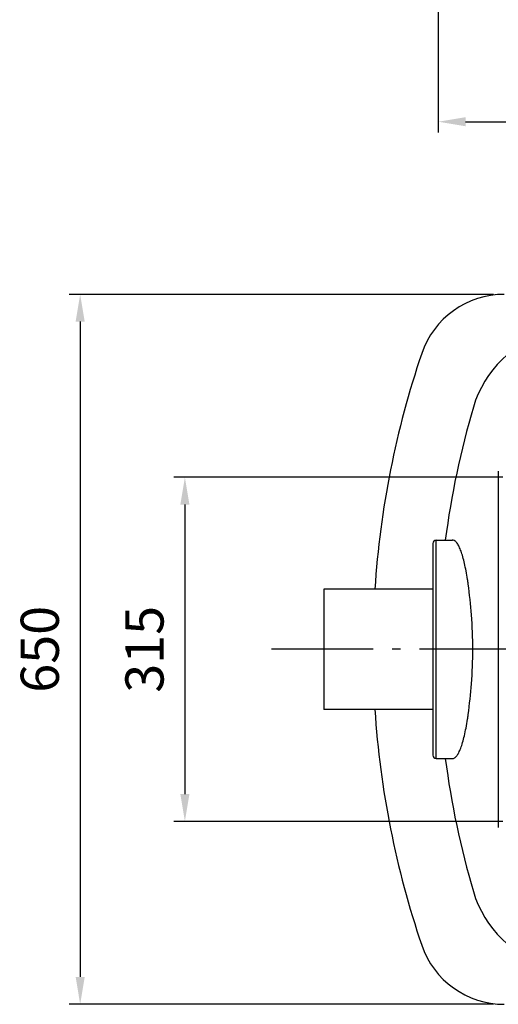
# Model space of a CAD drawing. Units: millimetres. Extents: x 109 to 1396, y 0 to 2551.
# Drawn here: x 109 to 548, y 29 to 931 of the extents above; entities that cross this region are included whole.
import ezdxf

# ---------------------------------------------------------------- set-up
doc = ezdxf.new("R2010")
doc.units = ezdxf.units.MM
doc.linetypes.add('AM_DIN_G_W050', pattern=[13.75, 9.75, -1.5, 1, -1.5])
doc.linetypes.add('AM_DIN_G_W050x2', pattern=[6.875, 4.75, -0.875, 0.375, -0.875])
doc.layers.add('AM_5', color=3, linetype='Continuous', lineweight=25)
doc.layers.add('AM_7', color=4, linetype='AM_DIN_G_W050', lineweight=25)
doc.layers.add('BEZUGSACHSEN', color=7, linetype='Continuous')
doc.layers.add('RUNDUNGEN', color=7, linetype='Continuous')
doc.styles.get("Standard").update_dxf_attribs({"font": 'ISOCP.SHX'})
doc.dimstyles.new('AM_DIN$0', dxfattribs={"dimtxt": 3.5, "dimasz": 2.5, "dimexe": 1, "dimexo": 1, "dimgap": 1.5, "dimtad": 1, "dimdsep": 46, "dimtxsty": 'STANDARD', "dimcen": 0, "dimclrd": 256, "dimclre": 256, "dimclrt": 2, "dimadec": 0, "dimazin": 2, "dimtp": 0.1, "dimtm": 0.1, "dimtfac": 0.71, "dimtdec": 3, "dimtmove": 0, "dimatfit": 3, "dimfxl": 1, "dimlwd": -1, "dimlwe": -1, "dimarcsym": 0})

# ---------------------------------------------------------------- blocks, each defined once
blk = doc.blocks.new('*D20')
at = {"layer": 'AM_5'}
for p, q in [((551.91, 511.97), (250.54, 511.97)), ((260.54, 486.97), (260.54, 221.97)), ((551.91, 196.97), (250.54, 196.97))]:
    blk.add_line(p, q, dxfattribs=at)
for points in [[(256.37, 486.97), (264.71, 486.97), (260.54, 511.97)], [(256.37, 221.97), (264.71, 221.97), (260.54, 196.97)]]:
    blk.add_solid(points, dxfattribs=at)
at = {"layer": 'DEFPOINTS', "color": 0}
for p in [(561.91, 511.97), (260.54, 196.97), (561.91, 196.97)]:
    blk.add_point(p, dxfattribs=at)
at = {"layer": 'AM_5', "color": 2, "insert": (228.04, 354.47), "char_height": 35, "attachment_point": 5, "rotation": 90}
blk.add_mtext('315', dxfattribs=at)
blk = doc.blocks.new('*D21')
at = {"layer": 'AM_5'}
for p, q in [((492.81, 1213.45), (492.81, 827.5)), ((1242.81, 1213.45), (1242.81, 827.5)), ((517.81, 837.5), (1217.81, 837.5))]:
    blk.add_line(p, q, dxfattribs=at)
for points in [[(517.81, 841.66), (517.81, 833.33), (492.81, 837.5)], [(1217.81, 841.66), (1217.81, 833.33), (1242.81, 837.5)]]:
    blk.add_solid(points, dxfattribs=at)
at = {"layer": 'DEFPOINTS', "color": 0}
for p in [(492.81, 1223.45), (1242.81, 1223.45), (1242.81, 837.5)]:
    blk.add_point(p, dxfattribs=at)
at = {"layer": 'AM_5', "color": 2, "insert": (867.81, 870), "char_height": 35, "attachment_point": 5}
blk.add_mtext('750', dxfattribs=at)
blk = doc.blocks.new('*D22')
at = {"layer": 'AM_5'}
for p, q in [((543.31, 679.47), (154.58, 679.47)), ((164.58, 654.47), (164.58, 54.47)), ((543.31, 29.47), (154.58, 29.47))]:
    blk.add_line(p, q, dxfattribs=at)
for points in [[(160.41, 654.47), (168.75, 654.47), (164.58, 679.47)], [(160.41, 54.47), (168.75, 54.47), (164.58, 29.47)]]:
    blk.add_solid(points, dxfattribs=at)
at = {"layer": 'DEFPOINTS', "color": 0}
for p in [(553.31, 679.47), (164.58, 29.47), (553.31, 29.47)]:
    blk.add_point(p, dxfattribs=at)
at = {"layer": 'AM_5', "color": 2, "insert": (132.08, 354.47), "char_height": 35, "attachment_point": 5, "rotation": 90}
blk.add_mtext('650', dxfattribs=at)

msp = doc.modelspace()

# ---------------------------------------------------------------- linework, layer by layer
at = {"color": 7, "linetype": 'Continuous'}
for centre, radius, start, end in [((553.312, 599.469), 80, 90, 161.225819), ((620.842, 547.881), 100, 104.577346, 163.506413), ((1274.059, 354.469), 841.25, 161.225819, 176.25129), ((1274.059, 354.469), 781.25, 163.506413, 172.645944), ((1274.059, 354.469), 841.25, 183.74871, 198.774181), ((1274.059, 354.469), 781.25, 187.354056, 196.493587), ((620.842, 161.057), 100, 196.493587, 255.422654), ((553.312, 109.469), 80, 198.774181, 270)]:
    msp.add_arc(centre, radius, start, end, dxfattribs=at)
at = {"layer": 'AM_7', "linetype": 'AM_DIN_G_W050x2', "ltscale": 20}
msp.add_line((1395.563, 354.469), (340.056, 354.469), dxfattribs=at)
at = {"layer": 'BEZUGSACHSEN', "color": 7, "linetype": 'Continuous'}
for p, q in [((490.809, 454.469), (505.773, 454.469)), ((387.809, 409.469), (387.809, 299.469)), ((487.809, 409.469), (387.809, 409.469)), ((487.809, 299.469), (387.809, 299.469)), ((490.809, 254.469), (505.773, 254.469))]:
    msp.add_line(p, q, dxfattribs=at)
at = {"layer": 'RUNDUNGEN', "color": 7, "linetype": 'Continuous'}
for p, q in [((547.809, 517.469), (547.809, 191.469)), ((487.809, 451.469), (487.809, 257.469))]:
    msp.add_line(p, q, dxfattribs=at)
at = {"layer": 'RUNDUNGEN', "color": 9, "linetype": 'Continuous'}
for p, q in [((490.809, 254.469), (490.809, 454.469)), ((505.673, 454.526), (505.643, 454.473)), ((505.701, 454.576), (505.673, 454.526)), ((519.554, 418.43), (519.549, 418.46)), ((519.549, 290.478), (519.554, 290.508)), ((505.643, 254.464), (505.673, 254.412)), ((505.673, 254.412), (505.703, 254.359))]:
    msp.add_line(p, q, dxfattribs=at)
at = {"layer": 'RUNDUNGEN', "color": 7, "linetype": 'Continuous'}
for points in [[(506.385, 454.497), (506.461, 454.568), (506.541, 454.635), (506.561, 454.649), (506.517, 454.625), (506.404, 454.576), (506.231, 454.523), (506.014, 454.484), (505.774, 454.469)], [(505.774, 254.469), (506.015, 254.454), (506.233, 254.414), (506.405, 254.361), (506.518, 254.312), (506.561, 254.288), (506.553, 254.294)]]:
    msp.add_lwpolyline(points, dxfattribs=at)
for centre, start, end in [((490.809, 451.469), 90, 180), ((490.809, 257.469), 180, 270)]:
    msp.add_arc(centre, 3, start, end, dxfattribs=at)
at = {"layer": 'RUNDUNGEN', "color": 9, "linetype": 'Continuous'}
for centre, radius, start, end in [((505.771, 451.268), 3.201, 81.181002, 89.966131), ((505.757, 451.17), 3.3, 79.389009, 81.199194), ((241.622, 376.66), 281.053, 7.667346, 8.547007), ((247.141, 331.492), 275.478, 351.444093, 352.341556)]:
    msp.add_arc(centre, radius, start, end, dxfattribs=at)
for points, knots in [([(519.549, 418.46), (519.158, 421.055), (518.342, 425.978), (516.925, 432.911), (515.395, 438.966), (513.77, 444.082), (512.074, 448.217), (510.312, 451.345), (508.503, 453.485), (507.042, 454.287), (506.364, 454.413)], [0, 0, 0, 0, 0.1998182, 0.3799398, 0.538782, 0.6751579, 0.7883993, 0.8786336, 0.9474941, 1, 1, 1, 1]), ([(520.162, 294.78), (521.424, 304.148), (523.633, 323.997), (524.848, 354.469), (523.633, 384.941), (521.424, 404.79), (520.162, 414.158)], [0, 0, 0, 0, 0.2368133, 0.5, 0.7631867, 1, 1, 1, 1]), ([(505.773, 254.469), (506.1, 254.469), (506.786, 254.579), (507.778, 255.055), (508.749, 255.826), (510.12, 257.347), (511.745, 260.042), (513.519, 264.154), (515.217, 269.336), (516.817, 275.535), (518.295, 282.689), (519.144, 287.785), (519.549, 290.478)], [0, 0, 0, 0, 0.0245364, 0.0511984, 0.0816269, 0.1169089, 0.2042921, 0.3159761, 0.4523244, 0.6126972, 0.7958314, 1, 1, 1, 1])]:
    msp.add_open_spline(points, degree=3, knots=knots, dxfattribs=at)

# ---------------------------------------------------------------- dimensions: what is measured, and where the dimension line sits
at = {"layer": 'AM_5'}
for base, p1, p2, angle, picture, middle in [((1242.809, 837.495), (492.809, 1223.449), (1242.809, 1223.449), 0, '*D21', (867.809, 869.995)), ((164.582, 29.469), (553.312, 679.469), (553.312, 29.469), 90, '*D22', (132.082, 354.469)), ((260.538, 196.969), (561.905, 511.969), (561.905, 196.969), 90, '*D20', (228.038, 354.469))]:
    dim = msp.add_linear_dim(base=base, p1=p1, p2=p2, angle=angle, dimstyle='AM_DIN$0', override={"dimscale": 10}, dxfattribs=at)
    dim.commit()
    dim.dimension.update_dxf_attribs({"geometry": picture, "text_midpoint": middle})

doc.saveas('drawing.dxf')
